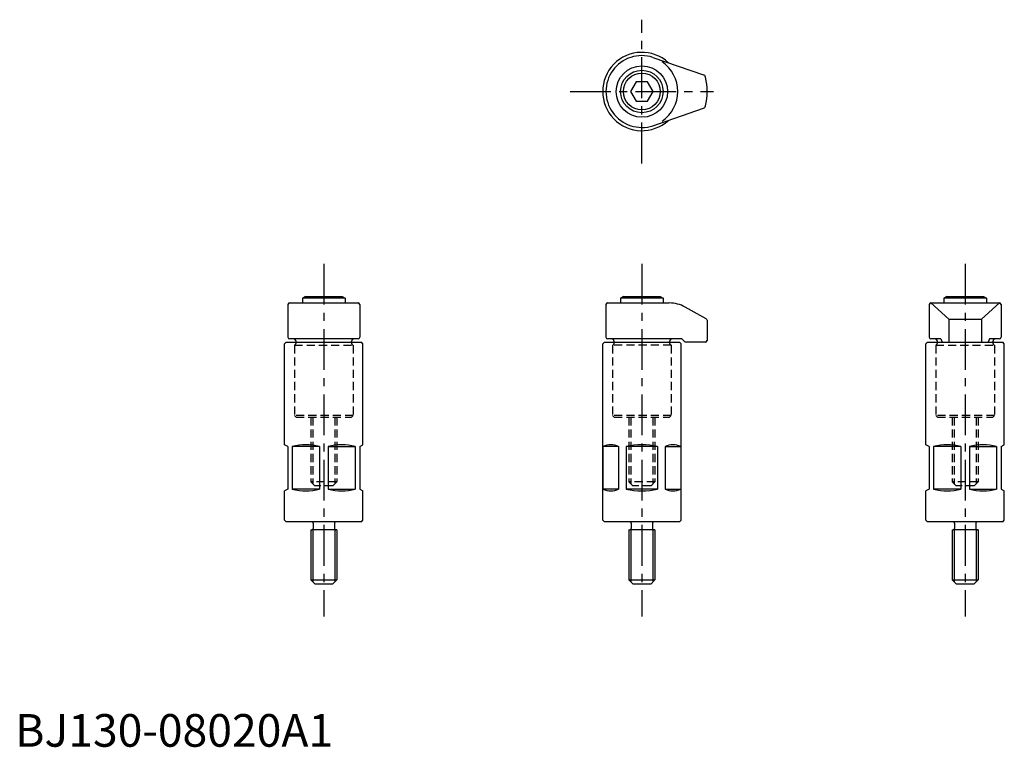
# Model space of a CAD drawing. Extents: x 1 to 303, y 0 to 223.
import ezdxf

# ---------------------------------------------------------------- set-up
doc = ezdxf.new("R2010")
doc.units = 0
doc.header["$LTSCALE"] = 10
doc.linetypes.add('CENTER', pattern=[2, 1.25, -0.25, 0.25, -0.25])
doc.linetypes.add('HIDDEN', pattern=[0.375, 0.25, -0.125])
doc.layers.get('0').update_dxf_attribs({"linetype": 'CONTINUOUS'})
for name, color, linetype in [('1', 1, 'CENTER'), ('2', 2, 'HIDDEN'), ('3', 3, 'CONTINUOUS')]:
    doc.layers.add(name, color=color, linetype=linetype)
doc.styles.add('STANDARD1', font='txt')

msp = doc.modelspace()

# ---------------------------------------------------------------- linework, layer by layer
for p, q in [((195.42521, 211.160493), (210.887391, 205.836593)), ((190.298362, 203.697446), (188.566311, 200.697446)), ((193.762463, 203.697446), (190.298362, 203.697446)), ((195.494514, 200.697446), (193.762463, 203.697446)), ((188.566311, 200.697446), (190.298362, 197.697446)), ((193.762463, 197.697446), (195.494514, 200.697446)), ((190.298362, 197.697446), (193.762463, 197.697446)), ((195.42521, 190.234399), (210.887391, 195.558299)), ((84.067955, 135.92814), (105.067955, 135.92814)), ((88.93398, 137.92814), (88.067955, 137.42814)), ((88.067955, 137.42814), (88.067955, 135.92814)), ((101.067955, 137.42814), (88.067955, 137.42814)), ((88.93398, 137.92814), (100.20193, 137.92814)), ((100.20193, 137.92814), (101.067955, 137.42814)), ((101.067955, 137.42814), (101.067955, 135.92814)), ((181.530412, 135.92814), (200.439152, 135.92814)), ((186.396437, 137.92814), (185.530412, 137.42814)), ((185.530412, 137.42814), (185.530412, 135.92814)), ((198.530412, 137.42814), (185.530412, 137.42814)), ((186.396437, 137.92814), (197.664387, 137.92814)), ((197.664387, 137.92814), (198.530412, 137.42814)), ((198.530412, 137.42814), (198.530412, 135.92814)), ((280.592998, 135.92814), (286.092998, 130.92814)), ((280.592998, 135.92814), (301.592998, 135.92814)), ((285.459023, 137.92814), (284.592998, 137.42814)), ((297.592998, 137.42814), (284.592998, 137.42814)), ((284.592998, 137.42814), (284.592998, 135.92814)), ((285.459023, 137.92814), (296.726973, 137.92814)), ((301.592998, 135.92814), (296.092998, 130.92814)), ((296.726973, 137.92814), (297.592998, 137.42814)), ((297.592998, 137.42814), (297.592998, 135.92814)), ((83.567955, 135.42814), (83.567955, 125.42814)), ((105.567955, 135.42814), (105.567955, 125.42814)), ((181.030412, 135.42814), (181.030412, 125.42814)), ((211.773233, 131.071017), (205.295581, 134.669713)), ((280.092998, 135.42814), (280.092998, 125.42814)), ((302.092998, 135.42814), (302.092998, 125.42814)), ((212.030412, 130.633938), (212.030412, 124.42814)), ((286.092998, 130.92814), (286.092998, 123.92814)), ((286.092998, 130.92814), (296.092998, 130.92814)), ((296.092998, 130.92814), (296.092998, 123.92814)), ((83.067955, 123.92814), (82.567955, 123.42814)), ((83.067955, 123.92814), (106.067955, 123.92814)), ((105.067955, 124.92814), (84.067955, 124.92814)), ((86.067955, 123.92814), (86.067955, 124.12814)), ((103.067955, 123.92814), (103.067955, 124.12814)), ((106.567955, 123.42814), (106.067955, 123.92814)), ((180.530412, 123.92814), (180.030412, 123.42814)), ((180.530412, 123.92814), (203.530412, 123.92814)), ((204.255251, 124.92814), (181.530412, 124.92814)), ((183.530412, 123.92814), (183.530412, 124.12814)), ((200.530412, 123.92814), (200.530412, 124.12814)), ((204.030412, 123.42814), (203.530412, 123.92814)), ((205.255251, 123.92814), (204.255251, 124.92814)), ((211.530412, 123.92814), (205.255251, 123.92814)), ((279.592998, 123.92814), (279.092998, 123.42814)), ((279.592998, 123.92814), (302.592998, 123.92814)), ((283.670298, 124.92814), (280.592998, 124.92814)), ((282.592998, 123.92814), (282.592998, 124.12814)), ((283.670298, 124.92814), (284.014598, 123.92814)), ((298.515698, 124.92814), (298.171398, 123.92814)), ((301.592998, 124.92814), (298.515698, 124.92814)), ((299.592998, 123.92814), (299.592998, 124.12814)), ((303.092998, 123.42814), (302.592998, 123.92814)), ((82.567955, 92.505517), (82.567955, 123.42814)), ((106.567955, 92.505517), (106.567955, 123.42814)), ((180.030412, 69.42814), (180.030412, 123.42814)), ((204.030412, 69.42814), (204.030412, 123.42814)), ((279.092998, 92.505517), (279.092998, 123.42814)), ((303.092998, 92.505517), (303.092998, 123.42814)), ((83.568002, 91.92814), (82.567955, 92.505517)), ((83.568002, 91.92814), (83.568002, 78.92814)), ((84.914643, 91.92814), (84.914643, 78.92814)), ((93.221267, 91.92814), (84.914643, 91.92814)), ((93.221267, 91.92814), (93.221267, 78.92814)), ((95.914643, 91.92814), (104.221267, 91.92814)), ((95.914643, 91.92814), (95.914643, 78.92814)), ((104.221267, 91.92814), (104.221267, 78.92814)), ((105.567908, 91.92814), (106.567955, 92.505517)), ((105.567908, 91.92814), (105.567908, 78.92814)), ((184.902143, 91.92814), (180.106204, 91.92814)), ((180.106204, 91.92814), (180.106204, 78.92814)), ((184.902143, 91.92814), (184.902143, 78.92814)), ((187.234473, 91.92814), (187.234473, 78.92814)), ((196.826351, 91.92814), (187.234473, 91.92814)), ((196.826351, 91.92814), (196.826351, 78.92814)), ((199.158681, 91.92814), (199.158681, 78.92814)), ((199.158681, 91.92814), (203.95462, 91.92814)), ((203.95462, 91.92814), (203.95462, 78.92814)), ((280.093045, 91.92814), (279.092998, 92.505517)), ((280.093045, 91.92814), (280.093045, 78.92814)), ((281.439686, 91.92814), (281.439686, 78.92814)), ((289.74631, 91.92814), (281.439686, 91.92814)), ((289.74631, 91.92814), (289.74631, 78.92814)), ((292.439686, 91.92814), (300.74631, 91.92814)), ((292.439686, 91.92814), (292.439686, 78.92814)), ((300.74631, 91.92814), (300.74631, 78.92814)), ((302.092951, 91.92814), (303.092998, 92.505517)), ((302.092951, 91.92814), (302.092951, 78.92814)), ((83.568002, 78.92814), (82.567955, 78.350763)), ((93.221267, 78.92814), (84.914643, 78.92814)), ((95.914643, 78.92814), (104.221267, 78.92814)), ((105.567908, 78.92814), (106.567955, 78.350763)), ((184.902143, 78.92814), (180.106204, 78.92814)), ((196.826351, 78.92814), (187.234473, 78.92814)), ((199.158681, 78.92814), (203.95462, 78.92814)), ((280.093045, 78.92814), (279.092998, 78.350763)), ((289.74631, 78.92814), (281.439686, 78.92814)), ((292.439686, 78.92814), (300.74631, 78.92814)), ((302.092951, 78.92814), (303.092998, 78.350763)), ((82.567955, 69.42814), (82.567955, 78.350763)), ((106.567955, 69.42814), (106.567955, 78.350763)), ((279.092998, 69.42814), (279.092998, 78.350763)), ((303.092998, 69.42814), (303.092998, 78.350763)), ((83.067955, 68.92814), (82.567955, 69.42814)), ((106.067955, 68.92814), (106.567955, 69.42814)), ((180.530412, 68.92814), (180.030412, 69.42814)), ((203.530412, 68.92814), (204.030412, 69.42814)), ((279.592998, 68.92814), (279.092998, 69.42814)), ((302.592998, 68.92814), (303.092998, 69.42814)), ((106.067955, 68.92814), (83.067955, 68.92814)), ((90.567955, 66.42814), (90.917955, 66.42814)), ((90.567955, 66.42814), (90.567955, 51.12814)), ((98.567955, 66.42814), (90.917957, 66.42814)), ((91.317955, 68.52814), (91.317955, 66.82814)), ((97.817955, 68.52814), (97.817955, 66.828137)), ((98.567955, 66.42814), (98.567955, 51.12814)), ((203.530412, 68.92814), (180.530412, 68.92814)), ((188.030412, 66.42814), (188.030412, 51.12814)), ((188.030412, 66.42814), (188.380412, 66.42814)), ((196.030412, 66.42814), (188.380414, 66.42814)), ((188.780412, 68.52814), (188.780412, 66.82814)), ((195.280412, 68.52814), (195.280412, 66.828137)), ((196.030412, 66.42814), (196.030412, 51.12814)), ((302.592998, 68.92814), (279.592998, 68.92814)), ((287.092998, 66.42814), (287.442998, 66.42814)), ((287.092998, 66.42814), (287.092998, 51.12814)), ((295.092998, 66.42814), (287.443, 66.42814)), ((287.842998, 68.52814), (287.842998, 66.82814)), ((294.342998, 68.52814), (294.342998, 66.828137)), ((295.092998, 66.42814), (295.092998, 51.12814)), ((91.767955, 49.92814), (90.567955, 51.12814)), ((90.567955, 51.12814), (98.567955, 51.12814)), ((91.767955, 49.92814), (97.367955, 49.92814)), ((98.567955, 51.12814), (97.367955, 49.92814)), ((188.030412, 51.12814), (196.030412, 51.12814)), ((189.230412, 49.92814), (188.030412, 51.12814)), ((189.230412, 49.92814), (194.830412, 49.92814)), ((196.030412, 51.12814), (194.830412, 49.92814)), ((288.292998, 49.92814), (287.092998, 51.12814)), ((287.092998, 51.12814), (295.092998, 51.12814)), ((288.292998, 49.92814), (293.892998, 49.92814)), ((295.092998, 51.12814), (293.892998, 49.92814))]:
    msp.add_line(p, q)
for radius in [7.866025, 6.5, 5.633975]:
    msp.add_circle((192.030412, 200.697446), radius)
for centre, radius, start, end in [((192.030412, 200.697446), 12, 47.42309613, 312.57690387), ((192.030412, 200.697446), 11, 72.024035, 287.975965), ((192.030412, 200.697446), 11, 304.498708, 55.501292), ((210.561831, 204.891072), 1, 12.751158, 71.000519), ((192.030412, 200.697446), 20, 347.248843, 12.751158), ((210.561831, 196.50382), 1, 288.999481, 347.248842), ((84.067955, 135.42814), 0.5, 90, 180), ((105.067955, 135.42814), 0.5, 0, 90), ((181.530412, 135.42814), 0.5, 90, 180), ((200.439152, 125.92814), 10, 60.945396, 90), ((280.592998, 135.42814), 0.5, 90, 180), ((301.592998, 135.42814), 0.5, 0, 90), ((211.530412, 130.633938), 0.5, 0, 60.945396), ((84.067955, 125.42814), 0.5, 180, 270), ((85.267955, 124.12814), 0.8, 0, 90), ((103.867955, 124.12814), 0.8, 90, 180), ((105.067955, 125.42814), 0.5, 270, 0), ((181.530412, 125.42814), 0.5, 180, 270), ((182.730412, 124.12814), 0.8, 0, 90), ((201.330412, 124.12814), 0.8, 90, 180), ((211.530412, 124.42814), 0.5, 270, 0), ((280.592998, 125.42814), 0.5, 180, 270), ((281.792998, 124.12814), 0.8, 0, 90), ((300.392998, 124.12814), 0.8, 90, 180), ((301.592998, 125.42814), 0.5, 270, 0), ((89.067955, 77.278593), 15.226924, 74.171368, 105.828632), ((100.067955, 77.278593), 15.226924, 74.171368, 105.828632), ((182.504173, 87.237193), 5.268325, 62.924293, 117.075707), ((192.030412, 72.298285), 20.207232, 76.270534, 103.729466), ((201.556651, 87.237193), 5.268325, 62.924293, 117.075707), ((285.592998, 77.278593), 15.226924, 74.171368, 105.828632), ((296.592998, 77.278593), 15.226924, 74.171368, 105.828632), ((89.067955, 93.577687), 15.226924, 254.171368, 285.828632), ((100.067955, 93.577687), 15.226924, 254.171368, 285.828632), ((182.504173, 83.619087), 5.268325, 242.924293, 297.075707), ((192.030412, 98.557995), 20.207232, 256.270534, 283.729466), ((201.556651, 83.619087), 5.268325, 242.924293, 297.075707), ((285.592998, 93.577687), 15.226924, 254.171368, 285.828632), ((296.592998, 93.577687), 15.226924, 254.171368, 285.828632), ((90.917955, 68.52814), 0.4, 0, 90), ((90.917955, 66.82814), 0.4, 270, 0), ((98.217955, 68.52814), 0.4, 90, 180), ((98.217955, 66.82814), 0.4, 180, 270), ((188.380412, 68.52814), 0.4, 0, 90), ((188.380412, 66.82814), 0.4, 270, 0), ((195.680412, 68.52814), 0.4, 90, 180), ((195.680412, 66.82814), 0.4, 180, 270), ((287.442998, 68.52814), 0.4, 0, 90), ((287.442998, 66.82814), 0.4, 270, 0), ((294.742998, 68.52814), 0.4, 90, 180), ((294.742998, 66.82814), 0.4, 180, 270)]:
    msp.add_arc(centre, radius, start, end)
at = {"layer": '1'}
for p, q in [((192.030412, 178.697446), (192.030412, 222.697446)), ((170.030412, 200.697446), (214.030412, 200.697446)), ((94.567955, 147.92814), (94.567955, 39.92814)), ((192.030412, 147.92814), (192.030412, 39.92814)), ((291.092998, 147.92814), (291.092998, 39.92814))]:
    msp.add_line(p, q, dxfattribs=at)
at = {"layer": '2'}
for p, q in [((86.067955, 123.92814), (86.067955, 123.72814)), ((103.067955, 123.92814), (103.067955, 123.72814)), ((183.530412, 123.92814), (183.530412, 123.72814)), ((200.530412, 123.92814), (200.530412, 123.72814)), ((282.592998, 123.92814), (282.592998, 123.72814)), ((299.592998, 123.92814), (299.592998, 123.72814)), ((85.567955, 122.98652), (85.567955, 101.42814)), ((85.567955, 122.98652), (103.567955, 122.98652)), ((103.567955, 122.98652), (103.567955, 101.42814)), ((183.030412, 122.98652), (183.030412, 101.42814)), ((201.030412, 122.98652), (183.030412, 122.98652)), ((201.030412, 122.98652), (201.030412, 101.42814)), ((282.092998, 122.98652), (300.092998, 122.98652)), ((282.092998, 122.98652), (282.092998, 101.42814)), ((300.092998, 122.98652), (300.092998, 101.42814)), ((86.067955, 100.92814), (85.567955, 101.42814)), ((103.567955, 101.42814), (85.567955, 101.42814)), ((86.067955, 100.92814), (103.067955, 100.92814)), ((90.567955, 100.92814), (90.567955, 81.12814)), ((91.167955, 100.92814), (91.167955, 80.52814)), ((97.967955, 100.92814), (97.967955, 80.52814)), ((98.567955, 100.92814), (98.567955, 81.12814)), ((103.067955, 100.92814), (103.567955, 101.42814)), ((183.530412, 100.92814), (183.030412, 101.42814)), ((201.030412, 101.42814), (183.030412, 101.42814)), ((183.530412, 100.92814), (200.530412, 100.92814)), ((188.030412, 100.92814), (188.030412, 81.12814)), ((188.630412, 100.92814), (188.630412, 80.52814)), ((195.430412, 100.92814), (195.430412, 80.52814)), ((196.030412, 100.92814), (196.030412, 81.12814)), ((200.530412, 100.92814), (201.030412, 101.42814)), ((300.092998, 101.42814), (282.092998, 101.42814)), ((282.592998, 100.92814), (282.092998, 101.42814)), ((282.592998, 100.92814), (299.592998, 100.92814)), ((287.092998, 100.92814), (287.092998, 81.12814)), ((287.692998, 100.92814), (287.692998, 80.52814)), ((294.492998, 100.92814), (294.492998, 80.52814)), ((295.092998, 100.92814), (295.092998, 81.12814)), ((299.592998, 100.92814), (300.092998, 101.42814)), ((98.567955, 81.12814), (90.567955, 81.12814)), ((90.567955, 81.12814), (91.767955, 79.92814)), ((97.367955, 79.92814), (91.767955, 79.92814)), ((98.567955, 81.12814), (97.367955, 79.92814)), ((196.030412, 81.12814), (188.030412, 81.12814)), ((188.030412, 81.12814), (189.230412, 79.92814)), ((194.830412, 79.92814), (189.230412, 79.92814)), ((196.030412, 81.12814), (194.830412, 79.92814)), ((287.092998, 81.12814), (288.292998, 79.92814)), ((295.092998, 81.12814), (287.092998, 81.12814)), ((293.892998, 79.92814), (288.292998, 79.92814)), ((295.092998, 81.12814), (293.892998, 79.92814))]:
    msp.add_line(p, q, dxfattribs=at)
for centre, start, end in [((85.267955, 123.72814), 292.024313, 0), ((103.867955, 123.72814), 180, 247.975687), ((182.730412, 123.72814), 292.024313, 0), ((201.330412, 123.72814), 180, 247.975687), ((281.792998, 123.72814), 292.024313, 0), ((300.392998, 123.72814), 180, 247.975687)]:
    msp.add_arc(centre, 0.8, start, end, dxfattribs=at)
at = {"layer": '3'}
for p, q in [((91.167955, 66.42814), (91.167955, 50.52814)), ((97.967955, 66.42814), (97.967955, 50.52814)), ((188.630412, 66.42814), (188.630412, 50.52814)), ((195.430412, 66.42814), (195.430412, 50.52814)), ((287.692998, 66.42814), (287.692998, 50.52814)), ((294.492998, 66.42814), (294.492998, 50.52814))]:
    msp.add_line(p, q, dxfattribs=at)

# ---------------------------------------------------------------- texts
at = {"color": 3, "style": 'STANDARD1'}
msp.add_text('BJ130-08020A1', height=10, dxfattribs=at).set_placement((0, 0))

doc.saveas('drawing.dxf')
